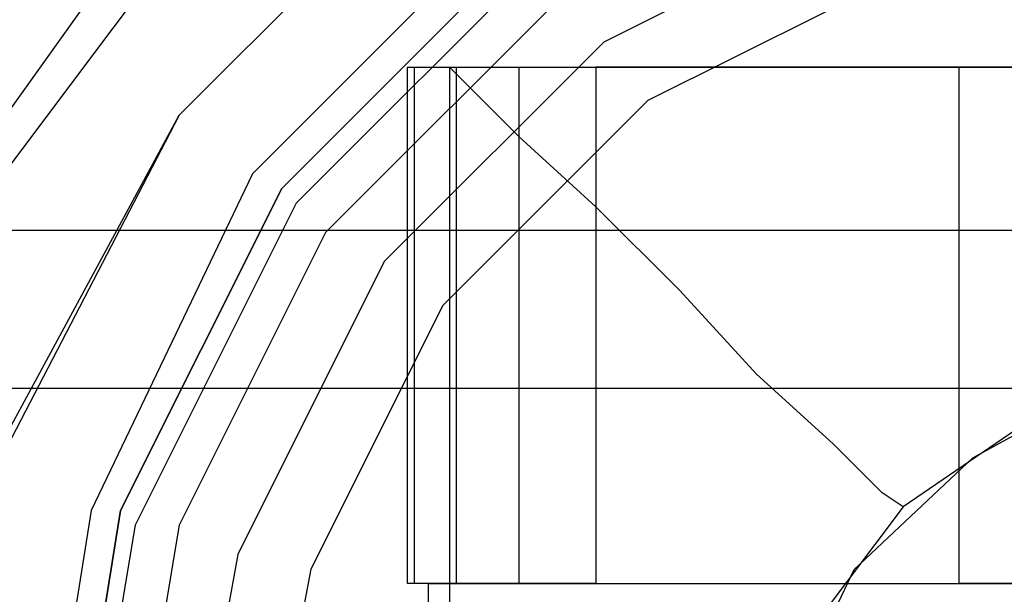
# Model space of a CAD drawing. Units: millimetres. Extents: x -625 to 37750, y -625 to 26875.
# Drawn here: x 8298 to 8313, y 2704 to 2713 of the extents above; entities that cross this region are included whole.
import ezdxf

# ---------------------------------------------------------------- set-up
doc = ezdxf.new("R2010")
doc.units = ezdxf.units.MM
doc.header["$LTSCALE"] = 1000
doc.layers.get('0').update_dxf_attribs({"linetype": 'CONTINUOUS'})

msp = doc.modelspace()

# ---------------------------------------------------------------- hatches: boundary and pattern name
h = msp.add_hatch()
h.set_pattern_fill('DOTS', color=256, scale=200, angle=30)
h.set_pattern_definition([(30, (-1418.46, -9733), (-21.2685, 354.338), [0, -317.5])])
h.paths.add_polyline_path([(28710.3, 4850), (4910.3, 4850), (4910.3, 550), (28710.3, 550)])

# ---------------------------------------------------------------- linework, layer by layer
at = {"flags": 128}
for points in [[(8332.145, 2715.948), (8327.361, 2719.365), (8322.121, 2721.643), (8316.198, 2722.327), (8310.502, 2721.643), (8305.262, 2719.365), (8300.478, 2715.948), (8297.06, 2711.163), (8294.782, 2705.923), (8294.099, 2700), (8294.782, 2694.304), (8297.06, 2689.064), (8300.478, 2684.28), (8305.262, 2680.863), (8310.502, 2678.584), (8316.198, 2677.901), (8322.121, 2678.584), (8327.361, 2680.863), (8332.145, 2684.28)], [(8331.69, 2715.492), (8327.133, 2719.137), (8321.893, 2721.188), (8316.198, 2721.871), (8310.73, 2721.188), (8305.49, 2719.137), (8300.933, 2715.492), (8297.516, 2710.936), (8295.238, 2705.696), (8294.554, 2700), (8295.238, 2694.532), (8297.516, 2689.292), (8300.933, 2684.736), (8305.49, 2681.091), (8310.73, 2679.04), (8316.198, 2678.357), (8321.893, 2679.04), (8327.133, 2681.091), (8331.69, 2684.736)], [(8306.734, 2704.56), (8305.214, 2704.56), (8304.129, 2704.56), (8303.803, 2704.56), (8303.803, 2712.595), (8304.454, 2712.595), (8329.427, 2712.595)], [(8304.129, 2696.417), (8304.129, 2696.851), (8304.129, 2697.394), (8304.129, 2698.046), (8304.129, 2698.697), (8304.129, 2699.349), (8304.129, 2700), (8304.129, 2700.76), (8304.129, 2701.412), (8304.129, 2702.063), (8304.129, 2702.714), (8304.129, 2703.257), (8304.129, 2703.692), (8304.129, 2704.017), (8304.129, 2704.343), (8304.129, 2704.452), (8304.129, 2704.56), (8303.803, 2704.56), (8303.803, 2712.595), (8304.129, 2712.595), (8305.214, 2712.595), (8306.734, 2712.595), (8306.734, 2704.56), (8325.627, 2704.56)], [(8303.911, 2704.56), (8303.911, 2712.595)], [(8313.575, 2707.166), (8311.512, 2705.755), (8311.186, 2705.972), (8310.426, 2706.732), (8309.232, 2707.818), (8308.037, 2709.121), (8306.734, 2710.423), (8305.54, 2711.509), (8304.78, 2712.269), (8304.454, 2712.595), (8304.454, 2687.514)], [(8304.563, 2704.56), (8304.563, 2712.595)], [(8305.54, 2704.56), (8305.54, 2712.595)], [(8325.627, 2712.595), (8306.734, 2712.595)], [(8312.381, 2712.595), (8312.706, 2712.595), (8313.575, 2712.595), (8314.878, 2712.595), (8316.398, 2712.595), (8317.918, 2712.595), (8319.221, 2712.595), (8320.09, 2712.595), (8320.415, 2712.595), (8320.415, 2704.56)], [(8320.09, 2712.595), (8319.221, 2712.595), (8317.918, 2712.595), (8316.398, 2712.595), (8314.878, 2712.595), (8313.575, 2712.595), (8312.706, 2712.595), (8312.381, 2712.595), (8312.381, 2704.56)], [(28604.87, 2710.054), (3801.909, 2710.054)], [(8195.442, 2707.6), (8445.062, 2707.6)], [(8311.512, 2705.755), (8310.209, 2704.017), (8309.449, 2702.172), (8309.123, 2700), (8309.232, 2700)], [(8304.129, 2704.56), (8329.101, 2704.56)]]:
    msp.add_lwpolyline(points, dxfattribs=at)
for points in [[(8296.377, 2700), (8297.288, 2706.379), (8300.25, 2711.847), (8304.579, 2716.176), (8310.046, 2719.137), (8316.198, 2720.049), (8322.577, 2719.137), (8328.045, 2716.176), (8332.373, 2711.847), (8335.335, 2706.379), (8336.246, 2700), (8335.335, 2693.849), (8332.373, 2688.381), (8328.045, 2684.052), (8322.577, 2681.091), (8316.198, 2680.179), (8310.046, 2681.091), (8304.579, 2684.052), (8300.25, 2688.381), (8297.288, 2693.849), (8296.377, 2700)], [(8336.246, 2700), (8335.335, 2706.151), (8332.373, 2711.847), (8328.045, 2716.176), (8322.349, 2719.137), (8316.198, 2720.049), (8310.274, 2719.137), (8304.579, 2716.176), (8300.25, 2711.847), (8297.288, 2706.151), (8296.377, 2700), (8297.288, 2694.077), (8300.25, 2688.381), (8304.579, 2684.052), (8310.274, 2681.091), (8316.198, 2680.179), (8322.349, 2681.091), (8328.045, 2684.052), (8332.373, 2688.381), (8335.335, 2694.077), (8336.246, 2700)], [(8334.652, 2700), (8333.74, 2705.696), (8331.234, 2710.936), (8327.133, 2715.036), (8321.893, 2717.543), (8316.198, 2718.454), (8310.73, 2717.543), (8305.49, 2715.036), (8301.389, 2710.936), (8298.883, 2705.696), (8297.972, 2700), (8298.883, 2694.532), (8301.389, 2689.292), (8305.49, 2685.191), (8310.73, 2682.685), (8316.198, 2681.774), (8321.893, 2682.685), (8327.133, 2685.191), (8331.234, 2689.292), (8333.74, 2694.532), (8334.652, 2700)], [(8298.427, 2700), (8299.339, 2705.696), (8301.845, 2710.708), (8305.718, 2714.581), (8310.73, 2717.087), (8316.198, 2717.998), (8321.893, 2717.087), (8326.906, 2714.581), (8330.779, 2710.708), (8333.285, 2705.696), (8334.196, 2700), (8333.285, 2694.532), (8330.779, 2689.52), (8326.906, 2685.647), (8321.893, 2683.141), (8316.198, 2682.23), (8310.73, 2683.141), (8305.718, 2685.647), (8301.845, 2689.52), (8299.339, 2694.532), (8298.427, 2700)], [(8298.427, 2700), (8299.339, 2705.696), (8301.845, 2710.708), (8305.718, 2714.581), (8310.73, 2717.087), (8316.198, 2717.998), (8321.893, 2717.087), (8326.906, 2714.581), (8330.779, 2710.708), (8333.285, 2705.696), (8334.196, 2700), (8333.285, 2694.532), (8330.779, 2689.52), (8326.906, 2685.647), (8321.893, 2683.141), (8316.198, 2682.23), (8310.73, 2683.141), (8305.718, 2685.647), (8301.845, 2689.52), (8299.339, 2694.532), (8298.427, 2700)], [(8298.427, 2700), (8299.339, 2705.696), (8301.845, 2710.708), (8305.718, 2714.581), (8310.73, 2717.087), (8316.198, 2717.998), (8321.893, 2717.087), (8326.906, 2714.581), (8330.779, 2710.708), (8333.285, 2705.696), (8334.196, 2700), (8333.285, 2694.532), (8330.779, 2689.52), (8326.906, 2685.647), (8321.893, 2683.141), (8316.198, 2682.23), (8310.73, 2683.141), (8305.718, 2685.647), (8301.845, 2689.52), (8299.339, 2694.532), (8298.427, 2700)], [(8334.196, 2700), (8333.285, 2705.696), (8330.779, 2710.708), (8326.906, 2714.581), (8321.893, 2717.087), (8316.198, 2717.998), (8310.73, 2717.087), (8305.718, 2714.581), (8301.845, 2710.708), (8299.339, 2705.696), (8298.427, 2700), (8299.339, 2694.532), (8301.845, 2689.52), (8305.718, 2685.647), (8310.73, 2683.141), (8316.198, 2682.23), (8321.893, 2683.141), (8326.906, 2685.647), (8330.779, 2689.52), (8333.285, 2694.532), (8334.196, 2700)], [(8298.427, 2700), (8299.339, 2705.696), (8301.845, 2710.708), (8305.718, 2714.581), (8310.73, 2717.087), (8316.198, 2717.998), (8321.893, 2717.087), (8326.906, 2714.581), (8330.779, 2710.708), (8333.285, 2705.696), (8334.196, 2700), (8333.285, 2694.532), (8330.779, 2689.52), (8326.906, 2685.647), (8321.893, 2683.141), (8316.198, 2682.23), (8310.73, 2683.141), (8305.718, 2685.647), (8301.845, 2689.52), (8299.339, 2694.532), (8298.427, 2700)], [(8333.968, 2700), (8333.057, 2705.468), (8330.551, 2710.48), (8326.678, 2714.353), (8321.666, 2716.859), (8316.198, 2717.77), (8310.958, 2716.859), (8305.946, 2714.353), (8302.073, 2710.48), (8299.567, 2705.468), (8298.655, 2700), (8299.567, 2694.76), (8302.073, 2689.748), (8305.946, 2685.875), (8310.958, 2683.369), (8316.198, 2682.457), (8321.666, 2683.369), (8326.678, 2685.875), (8330.551, 2689.748), (8333.057, 2694.76), (8333.968, 2700)], [(8333.285, 2700), (8332.373, 2705.468), (8330.095, 2710.024), (8326.222, 2713.897), (8321.438, 2716.176), (8316.198, 2717.087), (8311.186, 2716.176), (8306.401, 2713.897), (8302.528, 2710.024), (8300.25, 2705.468), (8299.339, 2700), (8300.25, 2694.76), (8302.528, 2690.204), (8306.401, 2686.33), (8311.186, 2684.052), (8316.198, 2683.141), (8321.438, 2684.052), (8326.222, 2686.33), (8330.095, 2690.204), (8332.373, 2694.76), (8333.285, 2700)], [(8332.373, 2700), (8331.462, 2705.012), (8329.184, 2709.569), (8325.766, 2712.986), (8321.21, 2715.264), (8316.198, 2716.176), (8311.413, 2715.264), (8306.857, 2712.986), (8303.44, 2709.569), (8301.161, 2705.012), (8300.25, 2700), (8301.161, 2695.216), (8303.44, 2690.659), (8306.857, 2687.242), (8311.413, 2684.964), (8316.198, 2684.052), (8321.21, 2684.964), (8325.766, 2687.242), (8329.184, 2690.659), (8331.462, 2695.216), (8332.373, 2700)], [(8331.234, 2700), (8330.323, 2704.784), (8328.272, 2708.885), (8325.083, 2712.075), (8320.982, 2714.125), (8316.198, 2715.036), (8311.641, 2714.125), (8307.54, 2712.075), (8304.351, 2708.885), (8302.3, 2704.784), (8301.389, 2700), (8302.3, 2695.443), (8304.351, 2691.343), (8307.54, 2688.153), (8311.641, 2686.103), (8316.198, 2685.191), (8320.982, 2686.103), (8325.083, 2688.153), (8328.272, 2691.343), (8330.323, 2695.443), (8331.234, 2700)], [(8317.266, 2692.074), (8314.769, 2692.4), (8312.598, 2693.594), (8310.752, 2695.331), (8309.666, 2697.611), (8309.232, 2700), (8309.666, 2702.497), (8310.752, 2704.777), (8312.598, 2706.515), (8314.769, 2707.709), (8317.266, 2708.035), (8319.764, 2707.709), (8321.935, 2706.515), (8323.673, 2704.777), (8324.867, 2702.497), (8325.193, 2700), (8324.867, 2697.611), (8323.673, 2695.331), (8321.935, 2693.594), (8319.764, 2692.4), (8317.266, 2692.074)], [(8320.415, 2704.56), (8320.09, 2704.56), (8319.221, 2704.56), (8317.918, 2704.56), (8316.398, 2704.56), (8314.878, 2704.56), (8313.575, 2704.56), (8312.706, 2704.56), (8312.381, 2704.56), (8312.706, 2704.56), (8313.575, 2704.56), (8314.878, 2704.56), (8316.398, 2704.56), (8317.918, 2704.56), (8319.221, 2704.56), (8320.09, 2704.56), (8320.415, 2704.56)]]:
    msp.add_lwpolyline(points, close=True, dxfattribs=at)

doc.saveas('drawing.dxf')
